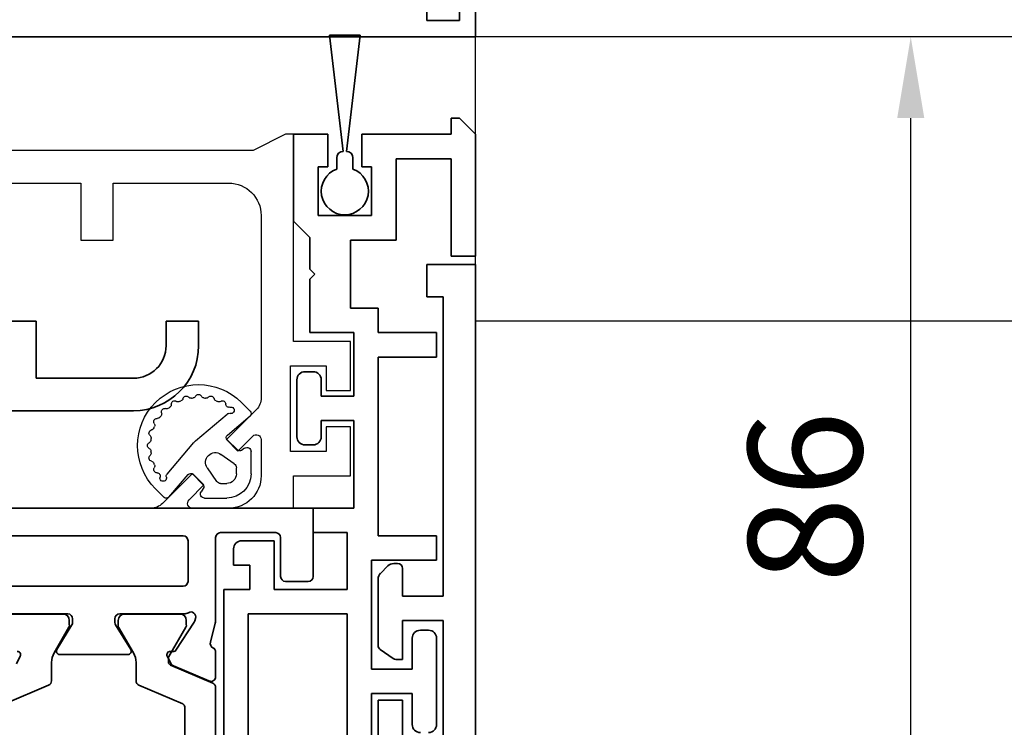
# Model space of a CAD drawing. Units: millimetres. Extents: x 0 to 1189, y 0 to 8739.
# Drawn here: x 938 to 999, y 5460 to 5504 of the extents above; entities that cross this region are included whole.
import ezdxf

# ---------------------------------------------------------------- set-up
doc = ezdxf.new("R2010")
doc.units = ezdxf.units.MM
for name, color, linetype in [('1', 7, 'Continuous'), ('BLOCK_325530-XX-1-20_Zusatz Vertikalprofil NSK$0$BLOCK_325530-XX-1-20_Zusatz Vertikalprofil NSK', 253, 'Continuous'), ('BLOCK_325537-XX-1-20_Verhakungsprofil NSK$0$BLOCK_325537-XX-1-20_Verhakungsprofil NSK', 3, 'Continuous'), ('BLOCK_325542-XX-1-20_LM-Träger Abdeckprofil$0$BLOCK_325542-XX-1-20_LM-Träger Abdeckprofil', 3, 'Continuous'), ('BLOCK_32555000120_Vertikalprofil schubweich$0$BLOCK_32555000120_Vertikalprofil schubweich', 3, 'Continuous'), ('BLOCK_325554-XX-1-20_Vertikalprofil fest NSK$0$BLOCK_325554-XX-1-20_Vertikalprofil fest NSK', 3, 'Continuous'), ('BLOCK_325565-XX-1-20_Vertikalprofil fest NSK$0$BLOCK_325565-XX-1-20_Vertikalprofil fest NSK', 3, 'Continuous'), ('BLOCK_325574-XX-1-20_Gummidichtung_RC3_NSK$0$BLOCK_325574-XX-1-20_Gummidichtung_RC3_NSK', 8, 'Continuous'), ('Duenn', 255, 'Continuous'), ('Mass', 7, 'Continuous'), ('XREF Pro Green RC 2 VP FF NSK$0$Duenn', 7, 'Continuous'), ('XREF Pro Green RC 2 VP ST NSK$0$Duenn', 7, 'Continuous')]:
    doc.layers.add(name, color=color, linetype=linetype)
doc.styles.add('Bemassungstext (DORMA)', font='isocpeur.ttf')
doc.dimstyles.new('DORMA', dxfattribs={"dimtxt": 3.5, "dimasz": 2.5, "dimexe": 2, "dimexo": 0, "dimgap": 1.5, "dimtad": 1, "dimdec": 8, "dimtxsty": 'Bemassungstext (DORMA)', "dimcen": 0.1, "dimclrt": 256, "dimadec": 8, "dimazin": 2, "dimtfac": 1, "dimtdec": 8, "dimtmove": 0, "dimatfit": 3, "dimfxl": 1, "dimtolj": 1, "dimarcsym": 0})

# ---------------------------------------------------------------- blocks, each defined once
blk = doc.blocks.new('*D263')
at = {"layer": 'Defpoints', "color": 0, "transparency": 16777216}
for p in [(993.159, 5502.561), (996.409, 5502.561), (956.381, 5416.561)]:
    blk.add_point(p, dxfattribs=at)
at = {"layer": 'Mass', "color": 0, "lineweight": -2, "transparency": 16777216}
for p, q in [((996.409, 5502.561), (989.159, 5502.561)), ((993.159, 5421.561), (993.159, 5497.561)), ((956.381, 5416.561), (997.159, 5416.561))]:
    blk.add_line(p, q, dxfattribs=at)
at = {"layer": 'Mass', "color": 0, "transparency": 16777216}
for points in [[(992.326, 5497.561), (993.993, 5497.561), (993.159, 5502.561)], [(992.326, 5421.561), (993.993, 5421.561), (993.159, 5416.561)]]:
    blk.add_solid(points, dxfattribs=at)
at = {"layer": 'Mass', "transparency": 16777216, "insert": (986.659, 5474.247), "char_height": 7, "attachment_point": 5, "rotation": 90, "style": 'Bemassungstext (DORMA)'}
blk.add_mtext('\\A1;86', dxfattribs=at)
blk = doc.blocks.new('BLOCK_325554-XX-1-20_Vertikalprofil fest NSK$0$BLOCK_325554-XX-1-20_Vertikalprofil fest NSK')
at = {"layer": 'BLOCK_325554-XX-1-20_Vertikalprofil fest NSK$0$BLOCK_325554-XX-1-20_Vertikalprofil fest NSK', "color": 3, "linetype": 'Continuous', "lineweight": 35}
for p, q in [((-4.2, 40), (0, 40)), ((0, 40), (0, 0)), ((-4.5, 38.3), (-4.5, 39.7)), ((-1.8, 38), (-4.2, 38)), ((-1.5, 34.3), (-1.5, 37.7)), ((-8.85, 34), (-10.35, 34)), ((-8.241, 33.678), (-7.069, 33.97)), ((-6.827, 34), (-1.8, 34)), ((-10.626, 33.583), (-9.703, 31.407)), ((-6.773, 32.765), (-6.929, 32.715)), ((-8.729, 31.558), (-6.999, 32.681)), ((-2, 32.3), (-4.5, 32.3)), ((-6.5, 32.059), (-6.5, 28.1)), ((-4.8, 21), (-4.8, 32)), ((-1.7, 21), (-1.7, 32)), ((-9.101, 31.022), (-9.563, 31.257)), ((-8.81, 31.211), (-8.82, 31.379)), ((-9, 28.6), (-9, 24.4)), ((-8.696, 28.771), (-7.177, 27.844)), ((-6.8, 27.8), (-7.021, 27.8)), ((-8.696, 24.229), (-7.177, 25.156)), ((-6.8, 25.2), (-7.021, 25.2)), ((-6.5, 20.941), (-6.5, 24.9)), ((-9.101, 21.978), (-9.563, 21.743))]:
    blk.add_line(p, q, dxfattribs=at)
at = {"layer": 'BLOCK_325554-XX-1-20_Vertikalprofil fest NSK$0$BLOCK_325554-XX-1-20_Vertikalprofil fest NSK', "color": 8, "linetype": 'Continuous', "lineweight": 35}
for p, q in [((-11.03, 34), (-21.97, 34)), ((-10.753, 33.817), (-9.652, 31.222)), ((-9.119, 31.127), (-7.306, 32.173)), ((-7.144, 32.19), (-6.9, 32.19)), ((-20.779, 32.1), (-12.221, 32.1)), ((-10.893, 29.283), (-12.037, 31.978)), ((-6.51, 31.8), (-6.51, 28.4)), ((-9.468, 31.1), (-9.219, 31.1)), ((-9.487, 29.1), (-10.617, 29.1)), ((-7.306, 28.027), (-8.887, 28.939)), ((-6.9, 28.01), (-7.144, 28.01)), ((-7.306, 24.973), (-8.887, 24.061)), ((-6.9, 24.99), (-7.144, 24.99)), ((-6.51, 21.2), (-6.51, 24.6)), ((-10.893, 23.717), (-12.037, 21.022)), ((-9.487, 23.9), (-10.617, 23.9))]:
    blk.add_line(p, q, dxfattribs=at)
at = {"layer": 'BLOCK_325554-XX-1-20_Vertikalprofil fest NSK$0$BLOCK_325554-XX-1-20_Vertikalprofil fest NSK', "color": 3, "linetype": 'Continuous', "lineweight": 35}
for centre, radius, start, end in [((-4.2, 39.7), 0.3, 90, 180), ((-4.2, 38.3), 0.3, 180, 270), ((-1.8, 37.7), 0.3, 0, 90), ((-10.35, 33.7), 0.3, 90, 203), ((-8.85, 33.7), 0.3, 26.65394, 90), ((-6.827, 33), 1, 90, 104), ((-1.8, 34.3), 0.3, 270, 0), ((-8.314, 33.969), 0.3, 206.65394, 284), ((-6.68, 32.48), 0.3, 328.21167, 108), ((-6.836, 32.429), 0.3, 108, 123), ((-6, 32.059), 0.5, 148.21167, 180), ((-4.5, 32), 0.3, 90, 180), ((-2, 32), 0.3, 0, 90), ((-8.62, 31.39), 0.2, 123, 183.20069), ((-9.427, 31.524), 0.3, 203, 243), ((-9.01, 31.2), 0.2, 243, 3.20069), ((-8.8, 28.6), 0.2, 58.6, 180), ((-6.8, 28.1), 0.3, 270, 0), ((-7.021, 28.1), 0.3, 238.6, 270), ((-7.021, 24.9), 0.3, 90, 121.4), ((-6.8, 24.9), 0.3, 0, 90), ((-8.8, 24.4), 0.2, 180, 301.4), ((-9.01, 21.8), 0.2, 356.79931, 117)]:
    blk.add_arc(centre, radius, start, end, dxfattribs=at)
at = {"layer": 'BLOCK_325554-XX-1-20_Vertikalprofil fest NSK$0$BLOCK_325554-XX-1-20_Vertikalprofil fest NSK', "color": 8, "linetype": 'Continuous', "lineweight": 35}
for centre, radius, start, end in [((-11.03, 33.7), 0.3, 23, 90), ((-7.206, 32), 0.2, 71.80513, 120), ((-6.9, 31.8), 0.39, 0, 90), ((-12.221, 31.9), 0.2, 23, 90), ((-9.468, 31.3), 0.2, 203, 270), ((-9.219, 31.3), 0.2, 270, 300), ((-10.617, 29.4), 0.3, 203, 270), ((-9.487, 27.9), 1.2, 60, 90), ((-7.206, 28.2), 0.2, 240, 288.19487), ((-6.9, 28.4), 0.39, 270, 0), ((-7.206, 24.8), 0.2, 71.80513, 120), ((-6.9, 24.6), 0.39, 0, 90), ((-10.617, 23.6), 0.3, 90, 157), ((-9.487, 25.1), 1.2, 270, 300)]:
    blk.add_arc(centre, radius, start, end, dxfattribs=at)
blk = doc.blocks.new('BLOCK_325554-XX-1-20_Vertikalprofil fest NSK')
at = {"layer": 'BLOCK_325554-XX-1-20_Vertikalprofil fest NSK$0$BLOCK_325554-XX-1-20_Vertikalprofil fest NSK', "xscale": -1, "rotation": 270}
blk.add_blockref('BLOCK_325554-XX-1-20_Vertikalprofil fest NSK$0$BLOCK_325554-XX-1-20_Vertikalprofil fest NSK', (0, 0), dxfattribs=at)
blk = doc.blocks.new('BLOCK_325530-XX-1-20_Zusatz Vertikalprofil NSK$0$BLOCK_325530-XX-1-20_Zusatz Vertikalprofil NSK')
at = {"layer": 'BLOCK_325530-XX-1-20_Zusatz Vertikalprofil NSK$0$BLOCK_325530-XX-1-20_Zusatz Vertikalprofil NSK', "color": 8, "linetype": 'Continuous', "lineweight": 35}
for p, q in [((9.7, 0), (9.7, 1)), ((9.7, 1), (10.2, 1)), ((11.2, 0), (10.2, 1)), ((0, -5.35), (0, 0)), ((2.1, 0), (0, 0)), ((2.1, -2), (2.1, 0)), ((4.2, 0), (4.2, -2)), ((9.7, 0), (4.2, 0)), ((11.2, -7.5), (11.2, 0)), ((9.7, -1.5), (6.3, -1.5)), ((6.3, -1.5), (6.3, -6.5)), ((9.7, -7.5), (9.7, -1.5)), ((1.5, -2), (2.1, -2)), ((1.5, -5), (1.5, -2)), ((4.2, -2), (4.8, -2)), ((4.8, -2), (4.8, -5)), ((1, -6.35), (0, -5.35)), ((4.8, -5), (1.5, -5)), ((1, -8.3), (1, -6.35)), ((6.3, -6.5), (3.5, -6.5)), ((3.5, -6.5), (3.5, -10.7)), ((11.2, -7.5), (9.7, -7.5)), ((1.3, -8.6), (1, -8.3)), ((1, -8.9), (1.3, -8.6)), ((1, -12.2), (1, -8.9)), ((3.5, -10.7), (5.2, -10.7)), ((5.2, -10.7), (5.2, -12.2)), ((3.7, -12.2), (1, -12.2)), ((3.7, -16.1), (3.7, -12.2)), ((5.2, -12.2), (8.8, -12.2)), ((8.8, -12.2), (8.8, -13.7)), ((8.8, -13.7), (5.2, -13.7)), ((5.2, -13.7), (5.2, -24.7)), ((0.2, -18.6), (0.2, -15.1)), ((0.7, -14.6), (1.2, -14.6)), ((1.7, -15.1), (1.7, -16.1)), ((1.7, -16.1), (3.7, -16.1)), ((3.7, -17.6), (1.7, -17.6)), ((1.7, -17.6), (1.7, -18.6)), ((3.7, -23), (3.7, -17.6)), ((1.2, -19.1), (0.7, -19.1)), ((1.2, -24.5), (1.2, -23)), ((1.2, -23), (3.7, -23)), ((3.3, -24.5), (1.2, -24.5)), ((3.3, -28), (3.3, -24.5)), ((5.2, -24.7), (8.8, -24.7)), ((8.8, -24.7), (8.8, -26.2)), ((-3.2, -25), (-1.2, -25)), ((-1.2, -25), (-1.2, -28)), ((-3.7, -25.5), (-3.7, -26.5)), ((-2.7, -26.5), (-3.7, -26.5)), ((-2.7, -28), (-2.7, -26.5)), ((8.8, -26.2), (4.8, -26.2)), ((4.8, -26.2), (4.8, -32.9)), ((-4.3, -75), (-4.3, -28)), ((-4.3, -28), (-2.7, -28)), ((-1.2, -28), (3.3, -28)), ((-2.8, -29.5), (-2.8, -39.08)), ((3.3, -29.5), (-2.8, -29.5)), ((3.3, -39.08), (3.3, -29.5)), ((7.8, -30.5), (8.3, -30.5)), ((7.3, -32.9), (7.3, -31)), ((8.8, -31), (8.8, -36.3)), ((4.8, -32.9), (7.3, -32.9)), ((7.3, -34.4), (4.8, -34.4)), ((4.8, -34.4), (4.8, -39.1)), ((7.3, -36.3), (7.3, -34.4))]:
    blk.add_line(p, q, dxfattribs=at)
for centre, radius, start, end in [((-0.001, 0), 0.001, 0, 90), ((0.7, -15.1), 0.5, 90, 180), ((1.2, -15.1), 0.5, 0, 90), ((0.7, -18.6), 0.5, 180, 270), ((1.2, -18.6), 0.5, 270, 0), ((-3.2, -25.5), 0.5, 90, 180), ((7.8, -31), 0.5, 90, 180), ((8.3, -31), 0.5, 0, 90), ((7.8, -36.3), 0.5, 180, 270), ((8.3, -36.3), 0.5, 270, 0)]:
    blk.add_arc(centre, radius, start, end, dxfattribs=at)
blk = doc.blocks.new('BLOCK_325530-XX-1-20_Zusatz Vertikalprofil NSK')
at = {"layer": 'BLOCK_325530-XX-1-20_Zusatz Vertikalprofil NSK$0$BLOCK_325530-XX-1-20_Zusatz Vertikalprofil NSK'}
blk.add_blockref('BLOCK_325530-XX-1-20_Zusatz Vertikalprofil NSK$0$BLOCK_325530-XX-1-20_Zusatz Vertikalprofil NSK', (0, 0), dxfattribs=at)
blk = doc.blocks.new('BLOCK_325542-XX-1-20_LM-Träger Abdeckprofil$0$BLOCK_325542-XX-1-20_LM-Träger Abdeckprofil')
at = {"color": 3, "linetype": 'Continuous', "lineweight": 35}
for p, q in [((-10, -0.3), (-10, -72)), ((-4, -45.2), (-4, -42.3)), ((-8, -50.1), (-8, -42.8)), ((-5.5, -42.8), (-5.5, -45.2)), ((-5.5, -45.2), (-4, -45.2)), ((-5.5, -47.7), (-5.5, -50.1)), ((-5.095, -47.7), (-5.5, -47.7)), ((-4.128, -48.311), (-4.923, -47.754)), ((-4, -52.643), (-4, -48.556)), ((-5.5, -50.1), (-8, -50.1)), ((-8, -51.6), (-5.5, -51.6)), ((-8, -70), (-8, -51.6)), ((-5.5, -51.6), (-5.5, -53.3)), ((-4.604, -53.454), (-4.146, -52.996)), ((-5.2, -53.6), (-4.957, -53.6)), ((-7, -70), (-8, -70)), ((-7, -72), (-7, -70)), ((-10, -72), (-7, -72))]:
    blk.add_line(p, q, dxfattribs=at)
for centre, radius, start, end in [((-5.095, -48), 0.3, 55, 90), ((-4.3, -48.556), 0.3, 0, 55), ((-4.5, -52.643), 0.5, 315, 0), ((-5.2, -53.3), 0.3, 180, 270), ((-4.957, -53.1), 0.5, 270, 315)]:
    blk.add_arc(centre, radius, start, end, dxfattribs=at)
blk = doc.blocks.new('BLOCK_325542-XX-1-20_LM-Träger Abdeckprofil')
at = {"layer": 'BLOCK_325542-XX-1-20_LM-Träger Abdeckprofil$0$BLOCK_325542-XX-1-20_LM-Träger Abdeckprofil'}
blk.add_blockref('BLOCK_325542-XX-1-20_LM-Träger Abdeckprofil$0$BLOCK_325542-XX-1-20_LM-Träger Abdeckprofil', (0, 0), dxfattribs=at)
blk = doc.blocks.new('BLOCK_325565-XX-1-20_Vertikalprofil fest NSK$0$BLOCK_325554-XX-1-20_Vertikalprofil fest NSK')
at = {"layer": 'BLOCK_325565-XX-1-20_Vertikalprofil fest NSK$0$BLOCK_325565-XX-1-20_Vertikalprofil fest NSK'}
for p, q in [((2, 38.8), (2, 42.3)), ((2, 42.3), (5, 42.3)), ((5, 42.3), (5, 40.8)), ((7.25, 40.8), (7.25, 42.3)), ((7.25, 42.3), (10.25, 42.3)), ((10.25, 42.3), (10.25, 38.8)), ((5, 40.8), (3.5, 40.8)), ((3.5, 40.8), (3.5, 38.6)), ((8.75, 40.8), (7.25, 40.8)), ((8.75, 38.6), (8.75, 40.8)), ((-4.2, 40), (0, 40)), ((0, 40), (0, 38.8)), ((-4.5, 38.3), (-4.5, 39.7)), ((0, 38.8), (2, 38.8)), ((10.25, 38.8), (23, 38.8)), ((23, 38.8), (23, 38.3)), ((3.5, 38.6), (8.75, 38.6)), ((23, 38.3), (22, 36.3)), ((-1.8, 38), (-4.2, 38)), ((-1.5, 34.3), (-1.5, 37.7)), ((4.225, 36.8), (2, 36.8)), ((6.071, 36.507), (4.225, 34.661)), ((18, 36.8), (6.778, 36.8)), ((3.518, 35.368), (4.438, 36.288)), ((22, 36.3), (22, 21.05)), ((4.225, 34.661), (3.518, 35.368)), ((0, 34.8), (0, 32.575)), ((20, 27.7), (20, 34.8)), ((-8.85, 34), (-10.35, 34)), ((-8.241, 33.678), (-7.069, 33.97)), ((-6.827, 34), (-1.8, 34)), ((-10.626, 33.583), (-9.703, 31.407)), ((-6.773, 32.765), (-6.929, 32.715)), ((0.512, 32.362), (1.432, 33.282)), ((1.432, 33.282), (2.139, 32.575)), ((-8.729, 31.558), (-6.999, 32.681)), ((-2, 32.3), (-4.5, 32.3)), ((2.139, 32.575), (0.293, 30.729)), ((-6.5, 32.059), (-6.5, 28.1)), ((-4.8, 21), (-4.8, 32)), ((-1.7, 21), (-1.7, 32)), ((-9.101, 31.022), (-9.563, 31.257)), ((-8.81, 31.211), (-8.82, 31.379)), ((0, 30.022), (0, 0)), ((-9, 28.6), (-9, 24.4)), ((-8.696, 28.771), (-7.177, 27.844)), ((-6.8, 27.8), (-7.021, 27.8)), ((16.5, 25.7), (16.5, 27.7)), ((16.5, 27.7), (20, 27.7)), ((20, 25.7), (16.5, 25.7)), ((20, 21.05), (20, 25.7)), ((-8.696, 24.229), (-7.177, 25.156)), ((-6.8, 25.2), (-7.021, 25.2)), ((-6.5, 20.941), (-6.5, 24.9)), ((-9.101, 21.978), (-9.563, 21.743))]:
    blk.add_line(p, q, dxfattribs=at)
at = {"layer": 'BLOCK_325565-XX-1-20_Vertikalprofil fest NSK$0$BLOCK_325565-XX-1-20_Vertikalprofil fest NSK', "color": 8}
for p, q in [((-11.03, 34), (-21.97, 34)), ((-10.753, 33.817), (-9.652, 31.222)), ((-9.119, 31.127), (-7.306, 32.173)), ((-7.144, 32.19), (-6.9, 32.19)), ((-20.779, 32.1), (-12.221, 32.1)), ((-10.893, 29.283), (-12.037, 31.978)), ((-6.51, 31.8), (-6.51, 28.4)), ((-9.468, 31.1), (-9.219, 31.1)), ((-9.487, 29.1), (-10.617, 29.1)), ((-7.306, 28.027), (-8.887, 28.939)), ((-6.9, 28.01), (-7.144, 28.01)), ((-7.306, 24.973), (-8.887, 24.061)), ((-6.9, 24.99), (-7.144, 24.99)), ((-6.51, 21.2), (-6.51, 24.6)), ((-10.893, 23.717), (-12.037, 21.022)), ((-9.487, 23.9), (-10.617, 23.9))]:
    blk.add_line(p, q, dxfattribs=at)
at = {"layer": 'BLOCK_325565-XX-1-20_Vertikalprofil fest NSK$0$BLOCK_325565-XX-1-20_Vertikalprofil fest NSK'}
for centre, radius, start, end in [((-4.2, 39.7), 0.3, 90, 180), ((-4.2, 38.3), 0.3, 180, 270), ((-1.8, 37.7), 0.3, 0, 90), ((2, 34.8), 2, 90, 180), ((4.225, 36.5), 0.3, 315, 90), ((6.778, 35.8), 1, 90, 135), ((18, 34.8), 2, 0, 90), ((-10.35, 33.7), 0.3, 90, 203), ((-8.85, 33.7), 0.3, 26.65394, 90), ((-6.827, 33), 1, 90, 104), ((-1.8, 34.3), 0.3, 270, 0), ((-8.314, 33.969), 0.3, 206.65394, 284), ((-6.68, 32.48), 0.3, 328.21167, 108), ((-6.836, 32.429), 0.3, 108, 123), ((-6, 32.059), 0.5, 148.21167, 180), ((-4.5, 32), 0.3, 90, 180), ((-2, 32), 0.3, 0, 90), ((0.3, 32.575), 0.3, 180, 315), ((-8.62, 31.39), 0.2, 123, 183.20069), ((-9.427, 31.524), 0.3, 203, 243), ((-9.01, 31.2), 0.2, 243, 3.20069), ((1, 30.022), 1, 135, 180), ((-8.8, 28.6), 0.2, 58.6, 180), ((-6.8, 28.1), 0.3, 270, 0), ((-7.021, 28.1), 0.3, 238.6, 270), ((-7.021, 24.9), 0.3, 90, 121.4), ((-6.8, 24.9), 0.3, 0, 90), ((-8.8, 24.4), 0.2, 180, 301.4), ((-9.01, 21.8), 0.2, 356.79931, 117)]:
    blk.add_arc(centre, radius, start, end, dxfattribs=at)
at = {"layer": 'BLOCK_325565-XX-1-20_Vertikalprofil fest NSK$0$BLOCK_325565-XX-1-20_Vertikalprofil fest NSK', "color": 8}
for centre, radius, start, end in [((-11.03, 33.7), 0.3, 23, 90), ((-7.206, 32), 0.2, 71.80513, 120), ((-6.9, 31.8), 0.39, 0, 90), ((-12.221, 31.9), 0.2, 23, 90), ((-9.468, 31.3), 0.2, 203, 270), ((-9.219, 31.3), 0.2, 270, 300), ((-10.617, 29.4), 0.3, 203, 270), ((-9.487, 27.9), 1.2, 60, 90), ((-7.206, 28.2), 0.2, 240, 288.19487), ((-6.9, 28.4), 0.39, 270, 0), ((-7.206, 24.8), 0.2, 71.80513, 120), ((-6.9, 24.6), 0.39, 0, 90), ((-10.617, 23.6), 0.3, 90, 157), ((-9.487, 25.1), 1.2, 270, 300)]:
    blk.add_arc(centre, radius, start, end, dxfattribs=at)
blk = doc.blocks.new('BLOCK_325565-XX-1-20_Vertikalprofil fest NSK')
at = {"layer": 'BLOCK_325565-XX-1-20_Vertikalprofil fest NSK$0$BLOCK_325565-XX-1-20_Vertikalprofil fest NSK', "xscale": -1, "rotation": 270}
blk.add_blockref('BLOCK_325565-XX-1-20_Vertikalprofil fest NSK$0$BLOCK_325554-XX-1-20_Vertikalprofil fest NSK', (0, 0), dxfattribs=at)
blk = doc.blocks.new('BLOCK_325574-XX-1-20_Gummidichtung_RC3_NSK$0$BLOCK_325574-XX-1-20_Gummidichtung_RC3_NSK')
at = {"layer": 'BLOCK_325574-XX-1-20_Gummidichtung_RC3_NSK$0$BLOCK_325574-XX-1-20_Gummidichtung_RC3_NSK', "linetype": 'Continuous'}
for p, q in [((2.121, 36.179), (3.486, 36.179)), ((3.693, 35.783), (3.561, 35.594)), ((4.501, 34.726), (5.681, 36.117)), ((5.975, 36.129), (6.505, 35.598)), ((2.121, 35.278), (2.491, 35.278)), ((2.737, 35.15), (3.313, 34.322)), ((3.583, 35.338), (4.207, 34.714)), ((0.621, 33.314), (0.621, 34.679)), ((1.522, 34.309), (1.522, 34.679)), ((4.149, 32.766), (5.793, 34.703)), ((2.478, 33.487), (1.65, 34.063)), ((1.206, 33.239), (1.017, 33.107)), ((2.086, 32.593), (1.462, 33.217)), ((0.683, 31.119), (2.074, 32.299)), ((2.097, 31.007), (4.034, 32.651)), ((1.202, 30.295), (0.671, 30.825))]:
    blk.add_line(p, q, dxfattribs=at)
for centre, radius, start, end in [((2.121, 34.679), 1.5, 90, 180), ((3.486, 35.927), 0.252, 325, 90), ((5.833, 35.987), 0.2, 45, 139.67787), ((3.853, 32.947), 3.75, 225, 45), ((2.121, 34.679), 0.599, 90, 180), ((2.491, 34.978), 0.3, 34.83091, 90), ((3.724, 35.48), 0.2, 145, 225), ((4.348, 34.856), 0.2, 225, 319.67787), ((5.64, 34.833), 0.2, 319.67787, 16.09979), ((6.025, 34.944), 0.2, 342.24046, 196.09979), ((6.406, 34.822), 0.2, 162.24046, 270.36526), ((6.408, 34.422), 0.2, 326.68932, 90.36526), ((1.822, 34.309), 0.3, 180, 235.16909), ((2.821, 33.979), 0.6, 235.16909, 34.83091), ((6.742, 34.202), 0.2, 146.68932, 203.4855), ((3.853, 32.947), 2.95, 21.5145, 23.4855), ((6.784, 34.102), 0.2, 201.5145, 258.31068), ((6.703, 33.71), 0.2, 311.68932, 78.31068), ((6.969, 33.412), 0.2, 131.68932, 188.4855), ((3.853, 32.947), 2.95, 6.5145, 8.4855), ((0.873, 33.314), 0.252, 180, 305), ((1.32, 33.076), 0.2, 45, 125), ((3.386, 33.414), 1, 310.32213, 319.67787), ((6.983, 33.304), 0.2, 186.5145, 243.31068), ((6.983, 32.589), 0.2, 116.68932, 173.4855), ((6.803, 32.947), 0.2, 296.68932, 63.31068), ((1.944, 32.452), 0.2, 310.32213, 45), ((6.703, 32.183), 0.2, 281.68932, 48.31068), ((6.969, 32.482), 0.2, 171.5145, 228.31068), ((3.853, 32.947), 2.95, 351.5145, 353.4855), ((6.408, 31.472), 0.2, 266.68932, 33.31068), ((6.742, 31.691), 0.2, 156.5145, 213.31068), ((3.853, 32.947), 2.95, 336.5145, 338.4855), ((6.784, 31.791), 0.2, 101.68932, 158.4855), ((0.813, 30.967), 0.2, 130.32213, 225), ((1.856, 30.775), 0.2, 73.90021, 287.75954), ((1.967, 31.16), 0.2, 253.90021, 310.32213), ((5.939, 30.861), 0.2, 251.68932, 18.31068), ((6.319, 30.986), 0.2, 141.5145, 198.31068), ((3.853, 32.947), 2.95, 321.5145, 323.4855), ((6.385, 31.072), 0.2, 86.68932, 143.4855), ((1.978, 30.394), 0.2, 359.63474, 107.75954), ((2.378, 30.392), 0.2, 179.63474, 303.31068), ((5.328, 30.392), 0.2, 236.68932, 3.31068), ((5.728, 30.415), 0.2, 126.5145, 183.31068), ((3.853, 32.947), 2.95, 306.5145, 308.4855), ((5.814, 30.481), 0.2, 71.68932, 128.4855), ((2.598, 30.058), 0.2, 66.5145, 123.31068), ((3.853, 32.947), 2.95, 246.5145, 248.4855), ((2.698, 30.016), 0.2, 11.68932, 68.4855), ((3.09, 30.097), 0.2, 191.68932, 318.31068), ((3.388, 29.831), 0.2, 81.5145, 138.31068), ((3.853, 32.947), 2.95, 261.5145, 263.4855), ((3.496, 29.817), 0.2, 26.68932, 83.4855), ((3.853, 29.997), 0.2, 206.68932, 333.31068), ((4.211, 29.817), 0.2, 96.5145, 153.31068), ((3.853, 32.947), 2.95, 276.5145, 278.4855), ((4.318, 29.831), 0.2, 41.68932, 98.4855), ((4.617, 30.097), 0.2, 221.68932, 348.31068), ((5.009, 30.016), 0.2, 111.5145, 168.31068), ((3.853, 32.947), 2.95, 291.5145, 293.4855), ((5.109, 30.058), 0.2, 56.68932, 113.4855)]:
    blk.add_arc(centre, radius, start, end, dxfattribs=at)
blk = doc.blocks.new('BLOCK_325574-XX-1-20_Gummidichtung_RC3_NSK')
at = {"layer": 'BLOCK_325574-XX-1-20_Gummidichtung_RC3_NSK$0$BLOCK_325574-XX-1-20_Gummidichtung_RC3_NSK', "xscale": -1, "rotation": 270}
blk.add_blockref('BLOCK_325574-XX-1-20_Gummidichtung_RC3_NSK$0$BLOCK_325574-XX-1-20_Gummidichtung_RC3_NSK', (0, 0), dxfattribs=at)
blk = doc.blocks.new('XREF Pro Green RC 2 VP FF NSK$0$05010712332')
at = {"color": 8, "linetype": 'Continuous', "lineweight": 35}
for p, q in [((9.6, 0.95), (2.45, 0.1)), ((9.6, -0.95), (9.6, 0.95)), ((2.05, 0.5), (1.361, 0.5)), ((1.361, -0.5), (2.05, -0.5)), ((2.45, -0.1), (9.6, -0.95))]:
    blk.add_line(p, q, dxfattribs=at)
for centre, radius, start, end in [((0, 0), 1.45, 20.17127, 339.82873), ((2.05, 0.1), 0.4, 0, 90), ((2.05, -0.1), 0.4, 270, 0)]:
    blk.add_arc(centre, radius, start, end, dxfattribs=at)
blk = doc.blocks.new('XREF Pro Green RC 2 VP FF NSK')
at = {"layer": 'XREF Pro Green RC 2 VP FF NSK$0$Duenn', "xscale": -1, "rotation": 270}
blk.add_blockref('XREF Pro Green RC 2 VP FF NSK$0$05010712332', (41.95, 76.5), dxfattribs=at)
at = {"layer": 'XREF Pro Green RC 2 VP FF NSK$0$Duenn'}
for name, p in [('BLOCK_325530-XX-1-20_Zusatz Vertikalprofil NSK', (38.8, 80)), ('BLOCK_325565-XX-1-20_Vertikalprofil fest NSK', (0, 57)), ('BLOCK_325574-XX-1-20_Gummidichtung_RC3_NSK', (0, 57)), ('BLOCK_325554-XX-1-20_Vertikalprofil fest NSK', (0, 57))]:
    blk.add_blockref(name, p, dxfattribs=at)
at = {"layer": 'XREF Pro Green RC 2 VP FF NSK$0$Duenn', "rotation": 180}
blk.add_blockref('BLOCK_325542-XX-1-20_LM-Träger Abdeckprofil', (40, 0), dxfattribs=at)
blk = doc.blocks.new('BLOCK_325537-XX-1-20_Verhakungsprofil NSK$0$BLOCK_325537-XX-1-20_Verhakungsprofil NSK')
at = {"color": 3, "linetype": 'Continuous', "lineweight": 35}
for p, q in [((0, 0), (0, -3)), ((5.5, 0), (0, 0)), ((5.5, -3.2), (5.5, 0)), ((1.5, -1.5), (3.7, -1.5)), ((1.5, -3), (1.5, -1.5)), ((3.7, -6.75), (3.7, -1.5)), ((0, -3), (1.5, -3)), ((5.5, -12.1), (5.5, -4.2)), ((0, -8.25), (0, -5.25)), ((0, -5.25), (1.5, -5.25)), ((1.5, -5.25), (1.5, -6.75)), ((1.5, -6.75), (3.7, -6.75)), ((3.5, -8.25), (0, -8.25)), ((3.5, -20.999), (3.5, -8.25)), ((5.2, -12.4), (5.5, -12.1)), ((5.5, -12.7), (5.2, -12.4)), ((5.5, -17), (5.5, -12.7)), ((13.25, -15.5), (13.25, -19)), ((15.25, -15.5), (13.25, -15.5)), ((15.25, -19), (15.25, -15.5)), ((23.25, -15.5), (23.25, -17)), ((25.25, -15.5), (23.25, -15.5)), ((25.25, -15.5), (25.25, -17)), ((7.5, -19), (13.25, -19)), ((15.25, -19), (21.25, -19)), ((3.501, -21), (21.25, -21))]:
    blk.add_line(p, q, dxfattribs=at)
for centre, radius, start, end in [((5.5, -3.7), 0.5, 270, 90), ((7.5, -17), 2, 180, 270), ((21.25, -17), 2, 270, 0), ((21.25, -17), 4, 270, 0)]:
    blk.add_arc(centre, radius, start, end, dxfattribs=at)
blk = doc.blocks.new('BLOCK_325537-XX-1-20_Verhakungsprofil NSK')
at = {"layer": 'BLOCK_325537-XX-1-20_Verhakungsprofil NSK$0$BLOCK_325537-XX-1-20_Verhakungsprofil NSK', "rotation": 180}
blk.add_blockref('BLOCK_325537-XX-1-20_Verhakungsprofil NSK$0$BLOCK_325537-XX-1-20_Verhakungsprofil NSK', (0, 0), dxfattribs=at)
blk = doc.blocks.new('BLOCK_32555000120_Vertikalprofil schubweich$0$32555000120')
at = {"layer": 'BLOCK_32555000120_Vertikalprofil schubweich$0$BLOCK_32555000120_Vertikalprofil schubweich', "color": 3, "linetype": 'Continuous', "lineweight": 35}
for p, q in [((0, 40), (0, 0)), ((-1, 3), (-2, 3)), ((-1, 1), (-1, 3)), ((-2, 1), (-1, 1)), ((0, 0), (-2, 0))]:
    blk.add_line(p, q, dxfattribs=at)
blk = doc.blocks.new('BLOCK_32555000120_Vertikalprofil schubweich')
at = {"layer": 'BLOCK_32555000120_Vertikalprofil schubweich$0$BLOCK_32555000120_Vertikalprofil schubweich', "rotation": 90.00000000000001}
blk.add_blockref('BLOCK_32555000120_Vertikalprofil schubweich$0$32555000120', (0, 0), dxfattribs=at)
blk = doc.blocks.new('XREF Pro Green RC 2 VP ST NSK')
at = {"layer": 'XREF Pro Green RC 2 VP ST NSK$0$Duenn'}
blk.add_blockref('BLOCK_325537-XX-1-20_Verhakungsprofil NSK', (42.299, 59.002), dxfattribs=at)
at = {"layer": 'XREF Pro Green RC 2 VP ST NSK$0$Duenn', "xscale": -1}
blk.add_blockref('BLOCK_32555000120_Vertikalprofil schubweich', (0, 57), dxfattribs=at)

msp = doc.modelspace()

# ---------------------------------------------------------------- linework, layer by layer
at = {"layer": '1', "color": 9}
msp.add_line((1054.53002111, 5485.05630702), (966.38132068, 5485.05636237), dxfattribs=at)
at = {"layer": 'Duenn', "color": 3}
msp.add_line((1043.32639124, 5502.56088035), (966.38132068, 5502.56088035), dxfattribs=at)
at = {"layer": 'Duenn', "color": 8}
for p, q in [((966.38132068, 5485.06087841), (966.38132068, 5502.56088035)), ((1063.32639339, 5485.06087841), (966.38132068, 5485.05636237)), ((1063.32639339, 5485.06087841), (966.38132068, 5485.05636237))]:
    msp.add_line(p, q, dxfattribs=at)

# ---------------------------------------------------------------- block references
at = {"layer": 'Duenn', "color": 4, "rotation": 180}
msp.add_blockref('XREF Pro Green RC 2 VP ST NSK', (966.38132068, 5559.56088004), dxfattribs=at)
at = {"layer": 'Duenn'}
msp.add_blockref('XREF Pro Green RC 2 VP FF NSK', (916.38132179, 5416.55887806), dxfattribs=at)

# ---------------------------------------------------------------- dimensions: what is measured, and where the dimension line sits
at = {"layer": 'Mass'}
dim = msp.add_linear_dim(base=(993.15926489, 5502.56090471), p1=(956.38131945, 5416.56083621), p2=(996.40926489, 5502.56090471), angle=90, dimstyle='DORMA', override={"dimscale": 2, "dimdec": 0}, dxfattribs=at)
dim.commit()
dim.dimension.update_dxf_attribs({"geometry": '*D263', "text_midpoint": (993.15926489, 5474.24694676), "dimtype": 160})

doc.saveas('drawing.dxf')
